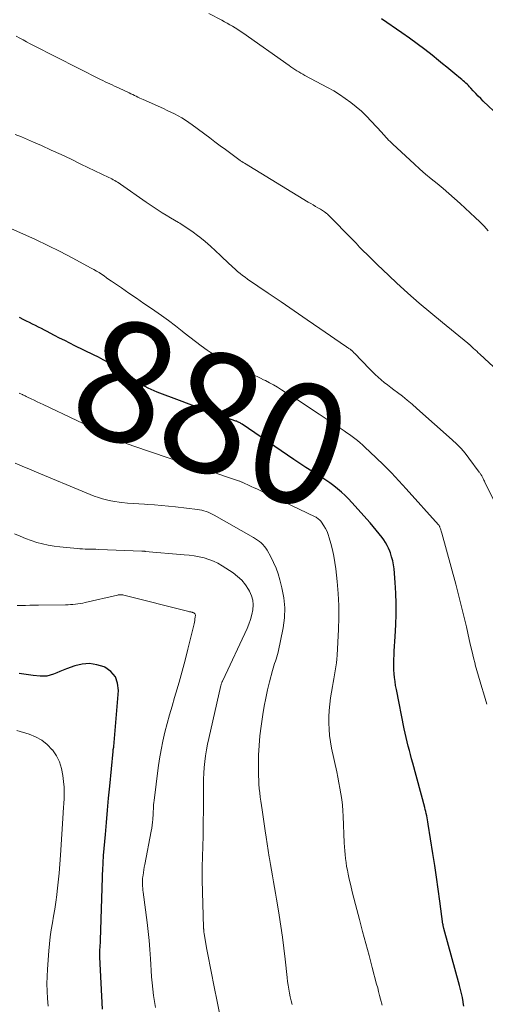
# Model space of a CAD drawing. Units: feet. Extents: x 2020000 to 2025028, y 540000 to 545000.
# Drawn here: x 2020151 to 2020228, y 541755 to 541918 of the extents above; entities that cross this region are included whole.
import ezdxf
from ezdxf.enums import TextEntityAlignment as Align

# ---------------------------------------------------------------- set-up
doc = ezdxf.new("R2010")
doc.units = ezdxf.units.FT
doc.header["$LTSCALE"] = 100
doc.header["$MEASUREMENT"] = 0
for name, color, linetype, lineweight in [('CONTOUR INDEX', 32, 'Continuous', 25), ('CONTOUR INDEX LABEL', 7, 'Continuous', 15), ('CONTOUR INTERMEDIATE', 40, 'Continuous', 15)]:
    doc.layers.add(name, color=color, linetype=linetype, lineweight=lineweight)
doc.styles.add('slant', font='romans.shx', dxfattribs={"oblique": 14.999978})

msp = doc.modelspace()

# ---------------------------------------------------------------- linework, layer by layer
at = {"layer": 'CONTOUR INDEX', "flags": 128}
for points, elevation in [([(2020230.5, 541902.31), (2020227.9, 541904.78), (2020227.47, 541905.2), (2020227.05, 541905.62), (2020226.64, 541906.05), (2020226.23, 541906.48), (2020225.82, 541906.93), (2020225.62, 541907.15), (2020225.42, 541907.36), (2020225.21, 541907.56), (2020225, 541907.77), (2020224.78, 541907.97), (2020224.56, 541908.16), (2020224.34, 541908.35), (2020224.11, 541908.54), (2020223.2, 541909.29), (2020222.51, 541909.85), (2020221.83, 541910.41), (2020221.14, 541910.97), (2020220.45, 541911.53), (2020219.4, 541912.38), (2020218.18, 541913.35), (2020216.94, 541914.3), (2020215.67, 541915.22), (2020214.39, 541916.11), (2020211, 541918.42)], 900), ([(2020224.64, 541754.59), (2020224.55, 541755.21), (2020224.53, 541755.35), (2020224.42, 541756.03), (2020224.29, 541756.71), (2020224.14, 541757.38), (2020223.97, 541758.05), (2020221.36, 541767.48), (2020221.35, 541767.51), (2020221.34, 541767.53), (2020221.34, 541767.56), (2020221.33, 541767.58), (2020221.3, 541767.67), (2020221.29, 541767.7), (2020221.29, 541767.72), (2020221.28, 541767.75), (2020221.28, 541767.77), (2020221.25, 541767.89), (2020221.24, 541767.98), (2020221.22, 541768.07), (2020221.21, 541768.15), (2020221.2, 541768.24), (2020220.69, 541772.03), (2020220.41, 541774.01), (2020220.13, 541775.99), (2020219.84, 541777.97), (2020219.53, 541779.95), (2020218.76, 541784.81), (2020218.7, 541785.17), (2020218.64, 541785.52), (2020218.58, 541785.86), (2020218.51, 541786.21), (2020218.43, 541786.56), (2020218.35, 541786.91), (2020218.26, 541787.25), (2020218.17, 541787.59), (2020216.19, 541794.94), (2020216, 541795.64), (2020215.81, 541796.35), (2020215.63, 541797.06), (2020215.44, 541797.76), (2020215.27, 541798.47), (2020215.1, 541799.18), (2020214.94, 541799.89), (2020214.79, 541800.61), (2020213.47, 541807.18), (2020213.35, 541807.82), (2020213.25, 541808.47), (2020213.17, 541809.12), (2020213.1, 541809.77), (2020213.06, 541810.42), (2020213.04, 541811.07), (2020213.04, 541811.72), (2020213.07, 541812.37), (2020213.09, 541812.7), (2020213.13, 541813.51), (2020213.18, 541814.32), (2020213.23, 541815.14), (2020213.27, 541815.95), (2020213.38, 541817.86), (2020213.44, 541819.63), (2020213.46, 541821.4), (2020213.39, 541823.16), (2020213.27, 541824.93), (2020213.08, 541827.19), (2020212.99, 541827.86), (2020212.87, 541828.52), (2020212.69, 541829.18), (2020212.49, 541829.82), (2020212.39, 541830.09), (2020212.18, 541830.59), (2020211.95, 541831.07), (2020211.68, 541831.53), (2020211.37, 541831.98), (2020211.09, 541832.36), (2020210.62, 541832.99), (2020210.14, 541833.6), (2020209.63, 541834.2), (2020209.12, 541834.79), (2020206.09, 541838.18), (2020205.53, 541838.77), (2020204.95, 541839.35), (2020204.35, 541839.9), (2020203.73, 541840.44), (2020203.09, 541840.94), (2020202.44, 541841.44), (2020201.77, 541841.9), (2020201.08, 541842.35), (2020200.46, 541842.74), (2020199.46, 541843.37), (2020198.46, 541844.01), (2020197.47, 541844.67), (2020196.48, 541845.33), (2020187.91, 541851.15), (2020187.79, 541851.23), (2020187.66, 541851.31), (2020187.53, 541851.38), (2020187.4, 541851.46), (2020187.27, 541851.52), (2020187.13, 541851.59), (2020187, 541851.65), (2020186.86, 541851.7), (2020183.91, 541852.74), (2020182.3, 541853.32), (2020180.7, 541853.9), (2020179.09, 541854.49), (2020177.49, 541855.09), (2020173.79, 541856.5), (2020173.28, 541856.7), (2020172.78, 541856.92), (2020172.28, 541857.17), (2020171.79, 541857.42), (2020171.31, 541857.7), (2020170.84, 541857.99), (2020170.39, 541858.31), (2020169.95, 541858.64), (2020169.46, 541859.03), (2020169.22, 541859.21), (2020168.98, 541859.4), (2020168.74, 541859.58), (2020168.5, 541859.76), (2020168.25, 541859.93), (2020168, 541860.1), (2020167.74, 541860.26), (2020167.48, 541860.41), (2020166.42, 541861), (2020165.63, 541861.43), (2020164.83, 541861.86), (2020164.03, 541862.27), (2020163.22, 541862.68), (2020160.15, 541864.19), (2020159.3, 541864.62), (2020158.45, 541865.04), (2020157.6, 541865.47), (2020156.76, 541865.91), (2020156.05, 541866.27), (2020155.56, 541866.53), (2020155.07, 541866.78), (2020154.58, 541867.03), (2020154.09, 541867.28), (2020153.6, 541867.53), (2020153.11, 541867.78), (2020152.62, 541868.03), (2020152.13, 541868.27), (2020151.66, 541868.5), (2020150.94, 541868.86)], 880), ([(2020164.69, 541754.14), (2020164.27, 541762.72), (2020164.26, 541763.01), (2020164.26, 541763.3), (2020164.26, 541763.58), (2020164.28, 541763.87), (2020164.29, 541764.08), (2020164.3, 541764.27), (2020164.31, 541764.45), (2020164.33, 541764.63), (2020164.35, 541764.81), (2020164.36, 541765), (2020164.38, 541765.18), (2020164.39, 541765.36), (2020164.39, 541765.54), (2020164.79, 541777.67), (2020164.8, 541777.91), (2020164.8, 541778.15), (2020164.82, 541778.39), (2020164.83, 541778.64), (2020164.84, 541778.88), (2020164.86, 541779.12), (2020164.87, 541779.36), (2020164.89, 541779.6), (2020165.2, 541783.11), (2020165.37, 541785.11), (2020165.55, 541787.11), (2020165.73, 541789.1), (2020165.92, 541791.1), (2020166.46, 541796.84), (2020166.46, 541796.9), (2020166.47, 541796.96), (2020166.47, 541797.03), (2020166.48, 541797.09), (2020166.49, 541797.15), (2020166.5, 541797.21), (2020166.51, 541797.27), (2020166.53, 541797.33), (2020166.54, 541797.37), (2020166.55, 541797.45), (2020166.57, 541797.53), (2020166.58, 541797.61), (2020166.59, 541797.69), (2020167.37, 541806.99), (2020167.23, 541808.21), (2020166.85, 541809.28), (2020166.09, 541810.14), (2020165.09, 541810.84), (2020164.97, 541810.89), (2020163.77, 541811.27), (2020162.56, 541811.45), (2020161.34, 541811.35), (2020160.11, 541811.06), (2020158.74, 541810.56), (2020158.19, 541810.36), (2020157.65, 541810.15), (2020157.11, 541809.93), (2020156.58, 541809.71), (2020156.04, 541809.52), (2020155.49, 541809.39), (2020154.93, 541809.35), (2020154.36, 541809.36), (2020153.19, 541809.48), (2020152.03, 541809.63), (2020150.88, 541809.82)], 860)]:
    msp.add_lwpolyline(points, dxfattribs=dict(at, elevation=elevation))
at = {"layer": 'CONTOUR INTERMEDIATE', "flags": 128}
for points, elevation in [([(2020228.73, 541883.23), (2020228.04, 541884.01), (2020227.31, 541884.75), (2020226.56, 541885.48), (2020224.05, 541887.8), (2020223.12, 541888.64), (2020222.18, 541889.47), (2020221.22, 541890.28), (2020220.24, 541891.08), (2020219.27, 541891.87), (2020218.31, 541892.68), (2020217.37, 541893.51), (2020216.44, 541894.36), (2020212.9, 541897.62), (2020212.66, 541897.85), (2020212.42, 541898.08), (2020212.19, 541898.32), (2020211.97, 541898.57), (2020211.74, 541898.82), (2020211.52, 541899.07), (2020211.29, 541899.31), (2020211.07, 541899.56), (2020209.31, 541901.47), (2020208.51, 541902.29), (2020207.69, 541903.09), (2020206.82, 541903.84), (2020205.93, 541904.56), (2020205, 541905.23), (2020204.05, 541905.87), (2020203.07, 541906.47), (2020202.07, 541907.04), (2020198.31, 541909.04), (2020197.97, 541909.23), (2020197.63, 541909.42), (2020197.29, 541909.62), (2020196.96, 541909.82), (2020196.63, 541910.02), (2020196.3, 541910.23), (2020195.98, 541910.45), (2020195.66, 541910.67), (2020187.98, 541916.08), (2020187.56, 541916.37), (2020187.15, 541916.65), (2020186.72, 541916.92), (2020186.29, 541917.19), (2020185.86, 541917.44), (2020185.42, 541917.69), (2020184.98, 541917.94), (2020184.54, 541918.18), (2020182.34, 541919.33)], 896), ([(2020234.16, 541856.42), (2020227.33, 541862.77), (2020227.07, 541863.02), (2020226.81, 541863.26), (2020226.55, 541863.5), (2020226.29, 541863.75), (2020225.85, 541864.15), (2020225.81, 541864.19), (2020225.76, 541864.23), (2020225.72, 541864.28), (2020225.67, 541864.32), (2020225.62, 541864.36), (2020225.58, 541864.4), (2020225.54, 541864.43), (2020225.5, 541864.47), (2020225.46, 541864.5), (2020225.42, 541864.53), (2020225.38, 541864.57), (2020225.34, 541864.6), (2020221.11, 541868.02), (2020219.17, 541869.62), (2020217.25, 541871.26), (2020215.36, 541872.93), (2020213.5, 541874.64), (2020211.09, 541876.9), (2020210.46, 541877.5), (2020209.83, 541878.1), (2020209.21, 541878.71), (2020208.6, 541879.33), (2020207.99, 541879.95), (2020207.38, 541880.57), (2020206.78, 541881.19), (2020206.17, 541881.81), (2020202.22, 541885.87), (2020202.17, 541885.92), (2020202.12, 541885.97), (2020202.07, 541886.01), (2020202.02, 541886.06), (2020201.96, 541886.11), (2020201.9, 541886.15), (2020201.85, 541886.2), (2020201.79, 541886.24), (2020201.57, 541886.38), (2020201.4, 541886.49), (2020201.23, 541886.6), (2020201.05, 541886.71), (2020200.88, 541886.82), (2020200.44, 541887.08), (2020200.04, 541887.31), (2020199.65, 541887.55), (2020199.26, 541887.79), (2020198.86, 541888.02), (2020188.25, 541894.47), (2020188.16, 541894.52), (2020188.07, 541894.58), (2020187.98, 541894.63), (2020187.89, 541894.68), (2020187.81, 541894.74), (2020187.72, 541894.8), (2020187.63, 541894.86), (2020187.55, 541894.92), (2020185.98, 541896.08), (2020185.11, 541896.72), (2020184.24, 541897.37), (2020183.37, 541898.02), (2020182.51, 541898.66), (2020179.61, 541900.84), (2020179.05, 541901.24), (2020178.48, 541901.62), (2020177.89, 541901.98), (2020177.29, 541902.32), (2020176.68, 541902.64), (2020176.07, 541902.94), (2020175.44, 541903.24), (2020174.82, 541903.53), (2020171.48, 541905.02), (2020171.19, 541905.15), (2020170.89, 541905.29), (2020170.6, 541905.43), (2020170.31, 541905.57), (2020170.02, 541905.72), (2020169.73, 541905.86), (2020169.44, 541906), (2020169.14, 541906.14), (2020167.49, 541906.91), (2020167.1, 541907.09), (2020166.71, 541907.27), (2020166.32, 541907.45), (2020165.93, 541907.63), (2020165.54, 541907.8), (2020165.15, 541907.98), (2020164.77, 541908.17), (2020164.39, 541908.36), (2020153.29, 541913.98), (2020152.71, 541914.29), (2020152.13, 541914.6), (2020151.55, 541914.92), (2020150.98, 541915.24), (2020150.41, 541915.57)], 892), ([(2020231.42, 541834.9), (2020228.16, 541841.54), (2020228.08, 541841.7), (2020228.01, 541841.86), (2020227.93, 541842.02), (2020227.85, 541842.18), (2020227.71, 541842.48), (2020227.7, 541842.49), (2020227.7, 541842.51), (2020227.64, 541842.6), (2020227.5, 541842.83), (2020227.43, 541842.93), (2020227.36, 541843.02), (2020227.29, 541843.12), (2020227.22, 541843.22), (2020225.5, 541845.54), (2020224.86, 541846.35), (2020224.2, 541847.13), (2020223.48, 541847.86), (2020222.74, 541848.57), (2020216.86, 541853.8), (2020216.08, 541854.48), (2020215.28, 541855.15), (2020214.47, 541855.8), (2020213.65, 541856.43), (2020213.06, 541856.87), (2020212.53, 541857.28), (2020211.99, 541857.69), (2020211.47, 541858.11), (2020210.95, 541858.54), (2020210.44, 541858.97), (2020209.94, 541859.42), (2020209.46, 541859.89), (2020208.99, 541860.36), (2020206.5, 541862.97), (2020206.44, 541863.03), (2020206.38, 541863.09), (2020206.33, 541863.15), (2020206.27, 541863.21), (2020206.21, 541863.27), (2020206.15, 541863.33), (2020206.09, 541863.38), (2020206.02, 541863.43), (2020205.97, 541863.48), (2020205.87, 541863.55), (2020205.78, 541863.62), (2020205.68, 541863.69), (2020205.58, 541863.75), (2020205.52, 541863.79), (2020205.39, 541863.87), (2020205.26, 541863.95), (2020205.13, 541864.04), (2020205.01, 541864.13), (2020200.79, 541867.04), (2020198.65, 541868.51), (2020196.51, 541869.98), (2020194.37, 541871.45), (2020192.22, 541872.91), (2020188.79, 541875.25), (2020188.36, 541875.55), (2020187.94, 541875.86), (2020187.53, 541876.19), (2020187.13, 541876.52), (2020186.96, 541876.67), (2020186.65, 541876.94), (2020186.34, 541877.21), (2020186.04, 541877.5), (2020185.74, 541877.78), (2020184.31, 541879.18), (2020183.48, 541879.96), (2020182.63, 541880.72), (2020181.76, 541881.46), (2020180.87, 541882.18), (2020180.49, 541882.48), (2020179.77, 541883.02), (2020179.04, 541883.54), (2020178.29, 541884.03), (2020177.52, 541884.5), (2020177.34, 541884.61), (2020176.66, 541885.01), (2020175.98, 541885.42), (2020175.3, 541885.83), (2020174.63, 541886.25), (2020173.96, 541886.67), (2020173.29, 541887.1), (2020172.64, 541887.54), (2020171.98, 541887.99), (2020167.69, 541891.01), (2020167.46, 541891.16), (2020167.23, 541891.31), (2020166.99, 541891.46), (2020166.76, 541891.6), (2020166.51, 541891.73), (2020166.27, 541891.86), (2020166.02, 541891.99), (2020165.78, 541892.11), (2020161.14, 541894.34), (2020159.51, 541895.12), (2020157.87, 541895.89), (2020156.22, 541896.65), (2020154.57, 541897.4), (2020153.27, 541897.98), (2020152.26, 541898.42), (2020151.26, 541898.85), (2020150.24, 541899.26)], 888), ([(2020228.48, 541804.71), (2020228.21, 541805.64), (2020227.93, 541806.58), (2020227.64, 541807.5), (2020227.35, 541808.44), (2020227.08, 541809.37), (2020226.82, 541810.31), (2020226.57, 541811.25), (2020226.54, 541811.39), (2020226.28, 541812.41), (2020226.03, 541813.42), (2020225.79, 541814.44), (2020225.56, 541815.46), (2020225.1, 541817.53), (2020224.68, 541819.31), (2020224.25, 541821.09), (2020223.8, 541822.86), (2020223.33, 541824.63), (2020221, 541833.1), (2020220.95, 541833.28), (2020220.89, 541833.45), (2020220.84, 541833.63), (2020220.78, 541833.8), (2020220.71, 541834.02), (2020220.69, 541834.08), (2020220.67, 541834.14), (2020220.64, 541834.21), (2020220.61, 541834.27), (2020220.57, 541834.36), (2020220.56, 541834.38), (2020220.55, 541834.39), (2020220.55, 541834.41), (2020220.54, 541834.43), (2020220.49, 541834.49), (2020220.48, 541834.5), (2020215.12, 541840.44), (2020213.89, 541841.77), (2020212.64, 541843.08), (2020211.37, 541844.36), (2020210.07, 541845.62), (2020208.24, 541847.37), (2020207.84, 541847.74), (2020207.44, 541848.1), (2020207.02, 541848.45), (2020206.59, 541848.79), (2020206.16, 541849.12), (2020205.72, 541849.44), (2020205.27, 541849.76), (2020204.82, 541850.06), (2020200.65, 541852.84), (2020199.4, 541853.67), (2020198.15, 541854.49), (2020196.89, 541855.3), (2020195.63, 541856.1), (2020194.4, 541856.89), (2020193.75, 541857.29), (2020193.09, 541857.68), (2020192.42, 541858.04), (2020191.74, 541858.4), (2020191.45, 541858.54), (2020190.91, 541858.81), (2020190.37, 541859.07), (2020189.82, 541859.32), (2020189.27, 541859.56), (2020188.65, 541859.82), (2020188.41, 541859.93), (2020188.17, 541860.04), (2020187.93, 541860.15), (2020187.69, 541860.26), (2020187.45, 541860.37), (2020187.21, 541860.49), (2020186.98, 541860.6), (2020186.74, 541860.72), (2020185.64, 541861.29), (2020184.86, 541861.71), (2020184.09, 541862.15), (2020183.34, 541862.62), (2020182.6, 541863.11), (2020182.09, 541863.47), (2020181.11, 541864.17), (2020180.14, 541864.88), (2020179.19, 541865.61), (2020178.24, 541866.35), (2020177.91, 541866.62), (2020176.8, 541867.5), (2020175.68, 541868.35), (2020174.53, 541869.18), (2020173.37, 541869.99), (2020172.82, 541870.37), (2020171.58, 541871.22), (2020170.34, 541872.07), (2020169.1, 541872.92), (2020167.86, 541873.77), (2020166.21, 541874.91), (2020165.79, 541875.2), (2020165.38, 541875.48), (2020164.97, 541875.76), (2020164.55, 541876.04), (2020164.14, 541876.32), (2020163.71, 541876.58), (2020163.28, 541876.83), (2020162.84, 541877.08), (2020159.7, 541878.75), (2020157.68, 541879.8), (2020155.64, 541880.82), (2020153.58, 541881.79), (2020151.5, 541882.73), (2020146.67, 541884.84)], 884), ([(2020211.09, 541754.79), (2020210.85, 541755.75), (2020210.69, 541756.39), (2020210.53, 541757.02), (2020210.37, 541757.66), (2020210.2, 541758.29), (2020209.47, 541761.01), (2020208.94, 541763.01), (2020208.41, 541765), (2020207.88, 541767), (2020207.35, 541768.99), (2020206.7, 541771.46), (2020206.43, 541772.51), (2020206.16, 541773.56), (2020205.91, 541774.62), (2020205.66, 541775.68), (2020205.47, 541776.51), (2020205.34, 541777.16), (2020205.22, 541777.8), (2020205.12, 541778.45), (2020205.04, 541779.1), (2020204.97, 541779.76), (2020204.91, 541780.41), (2020204.87, 541781.07), (2020204.83, 541781.73), (2020204.65, 541786.11), (2020204.6, 541787.04), (2020204.52, 541787.98), (2020204.41, 541788.91), (2020204.27, 541789.83), (2020204.11, 541790.76), (2020203.94, 541791.68), (2020203.76, 541792.6), (2020203.57, 541793.52), (2020202.73, 541797.44), (2020202.54, 541798.47), (2020202.39, 541799.5), (2020202.3, 541800.55), (2020202.25, 541801.59), (2020202.26, 541802.64), (2020202.31, 541803.69), (2020202.42, 541804.73), (2020202.56, 541805.76), (2020202.88, 541807.66), (2020202.99, 541808.3), (2020203.1, 541808.95), (2020203.21, 541809.6), (2020203.33, 541810.25), (2020203.43, 541810.89), (2020203.52, 541811.55), (2020203.58, 541812.2), (2020203.63, 541812.85), (2020203.87, 541817.11), (2020203.93, 541819.1), (2020203.92, 541821.09), (2020203.82, 541823.08), (2020203.66, 541825.07), (2020203.43, 541827.2), (2020203.29, 541828.25), (2020203.11, 541829.29), (2020202.88, 541830.33), (2020202.62, 541831.35), (2020202.34, 541832.34), (2020202.17, 541832.86), (2020201.97, 541833.36), (2020201.72, 541833.84), (2020201.45, 541834.31), (2020201.04, 541834.93), (2020200.94, 541835.07), (2020200.83, 541835.2), (2020200.71, 541835.32), (2020200.58, 541835.43), (2020200.44, 541835.54), (2020200.29, 541835.63), (2020200.14, 541835.72), (2020199.99, 541835.8), (2020190.79, 541840.2), (2020190.32, 541840.42), (2020189.86, 541840.63), (2020189.4, 541840.85), (2020188.93, 541841.07), (2020188.2, 541841.41), (2020188.1, 541841.45), (2020188.01, 541841.5), (2020187.91, 541841.54), (2020187.81, 541841.58), (2020187.72, 541841.62), (2020187.62, 541841.66), (2020187.52, 541841.7), (2020187.42, 541841.74), (2020184.98, 541842.57), (2020184.2, 541842.83), (2020183.42, 541843.08), (2020182.63, 541843.31), (2020181.84, 541843.54), (2020181.06, 541843.77), (2020180.27, 541844.01), (2020179.49, 541844.26), (2020178.71, 541844.52), (2020169.75, 541847.59), (2020169.28, 541847.76), (2020168.81, 541847.93), (2020168.34, 541848.12), (2020167.88, 541848.31), (2020167.42, 541848.51), (2020166.96, 541848.71), (2020166.5, 541848.92), (2020166.05, 541849.13), (2020154.87, 541854.42), (2020154.37, 541854.66), (2020153.87, 541854.9), (2020153.37, 541855.14), (2020152.88, 541855.37), (2020152.25, 541855.68), (2020152.07, 541855.76), (2020151.88, 541855.85), (2020151.7, 541855.94), (2020151.52, 541856.03), (2020151.43, 541856.08), (2020151.29, 541856.14), (2020151.15, 541856.21), (2020151.01, 541856.28), (2020150.88, 541856.34)], 876), ([(2020196.2, 541754.88), (2020196.02, 541755.52), (2020195.87, 541756.15), (2020195.73, 541756.79), (2020195.61, 541757.44), (2020195.51, 541758.08), (2020195.42, 541758.73), (2020195.34, 541759.38), (2020195.01, 541762.39), (2020194.8, 541764.22), (2020194.56, 541766.05), (2020194.3, 541767.88), (2020194.02, 541769.7), (2020193.75, 541771.43), (2020193.59, 541772.39), (2020193.43, 541773.35), (2020193.26, 541774.31), (2020193.08, 541775.26), (2020192.91, 541776.22), (2020192.74, 541777.18), (2020192.58, 541778.14), (2020192.42, 541779.1), (2020192.38, 541779.36), (2020192.21, 541780.45), (2020192.04, 541781.55), (2020191.87, 541782.64), (2020191.7, 541783.73), (2020191.19, 541787.2), (2020191.09, 541787.9), (2020190.99, 541788.6), (2020190.89, 541789.31), (2020190.8, 541790.01), (2020190.73, 541790.71), (2020190.67, 541791.42), (2020190.64, 541792.13), (2020190.62, 541792.84), (2020190.6, 541794.64), (2020190.62, 541796.25), (2020190.69, 541797.85), (2020190.83, 541799.45), (2020191.03, 541801.05), (2020191.31, 541803.01), (2020191.53, 541804.37), (2020191.79, 541805.73), (2020192.08, 541807.08), (2020192.41, 541808.42), (2020192.91, 541810.32), (2020193.01, 541810.7), (2020193.13, 541811.08), (2020193.26, 541811.46), (2020193.4, 541811.83), (2020193.54, 541812.2), (2020193.66, 541812.58), (2020193.76, 541812.97), (2020193.85, 541813.35), (2020194.67, 541817.37), (2020194.89, 541819.04), (2020194.96, 541820.71), (2020194.8, 541822.37), (2020194.49, 541824.03), (2020194.15, 541825.34), (2020193.86, 541826.33), (2020193.52, 541827.29), (2020193.1, 541828.23), (2020192.64, 541829.15), (2020192.02, 541830.26), (2020191.81, 541830.59), (2020191.59, 541830.9), (2020191.33, 541831.19), (2020191.04, 541831.46), (2020190.74, 541831.7), (2020190.43, 541831.93), (2020190.1, 541832.15), (2020189.77, 541832.35), (2020183.25, 541836.09), (2020182.92, 541836.26), (2020182.59, 541836.42), (2020182.25, 541836.57), (2020181.9, 541836.7), (2020181.55, 541836.81), (2020181.19, 541836.91), (2020180.83, 541836.98), (2020180.46, 541837.03), (2020176.84, 541837.46), (2020175.67, 541837.59), (2020174.5, 541837.7), (2020173.33, 541837.79), (2020172.16, 541837.86), (2020171.69, 541837.88), (2020170.75, 541837.94), (2020169.81, 541838), (2020168.88, 541838.09), (2020167.94, 541838.18), (2020167.49, 541838.23), (2020166.78, 541838.33), (2020166.08, 541838.45), (2020165.39, 541838.61), (2020164.71, 541838.8), (2020164.03, 541839.01), (2020163.35, 541839.24), (2020162.69, 541839.49), (2020162.03, 541839.76), (2020153.77, 541843.23), (2020152.59, 541843.72), (2020151.41, 541844.2), (2020150.23, 541844.68)], 872), ([(2020185.31, 541747.77), (2020183.13, 541758.38), (2020182.85, 541759.79), (2020182.57, 541761.2), (2020182.31, 541762.61), (2020182.05, 541764.02), (2020181.58, 541766.64), (2020181.56, 541766.75), (2020181.55, 541766.85), (2020181.54, 541766.95), (2020181.52, 541767.06), (2020181.52, 541767.14), (2020181.51, 541767.2), (2020181.51, 541767.26), (2020181.5, 541767.33), (2020181.5, 541767.39), (2020181.49, 541767.45), (2020181.49, 541767.51), (2020181.49, 541767.57), (2020181.49, 541767.64), (2020181.26, 541775.53), (2020181.25, 541776.39), (2020181.24, 541777.25), (2020181.26, 541778.11), (2020181.29, 541778.98), (2020181.32, 541779.84), (2020181.35, 541780.7), (2020181.37, 541781.56), (2020181.39, 541782.42), (2020181.44, 541785.48), (2020181.46, 541786.78), (2020181.47, 541788.08), (2020181.47, 541789.37), (2020181.47, 541790.67), (2020181.47, 541791.31), (2020181.49, 541792.28), (2020181.52, 541793.26), (2020181.6, 541794.23), (2020181.69, 541795.2), (2020181.82, 541796.17), (2020181.97, 541797.13), (2020182.15, 541798.09), (2020182.36, 541799.04), (2020184.36, 541807.8), (2020184.39, 541807.91), (2020184.42, 541808.02), (2020184.45, 541808.13), (2020184.49, 541808.24), (2020184.53, 541808.35), (2020184.57, 541808.46), (2020184.62, 541808.56), (2020184.67, 541808.67), (2020188.71, 541817.25), (2020189.02, 541818.01), (2020189.29, 541818.78), (2020189.5, 541819.57), (2020189.65, 541820.38), (2020189.69, 541821.18), (2020189.63, 541821.96), (2020189.42, 541822.72), (2020189.1, 541823.46), (2020188.96, 541823.72), (2020188.43, 541824.53), (2020187.84, 541825.27), (2020187.14, 541825.92), (2020186.38, 541826.5), (2020184.57, 541827.67), (2020183.86, 541828.09), (2020183.12, 541828.45), (2020182.35, 541828.74), (2020181.56, 541828.98), (2020180.75, 541829.16), (2020179.93, 541829.31), (2020179.11, 541829.43), (2020178.28, 541829.52), (2020171.79, 541830.07), (2020171.73, 541830.08), (2020171.66, 541830.08), (2020171.59, 541830.09), (2020171.53, 541830.09), (2020171.46, 541830.1), (2020171.39, 541830.1), (2020171.33, 541830.11), (2020171.26, 541830.11), (2020164.08, 541830.39), (2020163.63, 541830.41), (2020163.18, 541830.42), (2020162.74, 541830.43), (2020162.29, 541830.44), (2020161.84, 541830.45), (2020161.4, 541830.47), (2020160.95, 541830.5), (2020160.51, 541830.53), (2020157.64, 541830.8), (2020156.67, 541830.92), (2020155.7, 541831.08), (2020154.75, 541831.3), (2020153.8, 541831.56), (2020152.87, 541831.86), (2020151.95, 541832.2), (2020151.04, 541832.57), (2020150.14, 541832.97)], 868), ([(2020173.51, 541754.37), (2020173.33, 541755.38), (2020173.18, 541756.4), (2020173.06, 541757.43), (2020172.96, 541758.46), (2020172.87, 541759.48), (2020172.8, 541760.51), (2020172.74, 541761.54), (2020172.69, 541762.49), (2020172.59, 541763.99), (2020172.46, 541765.49), (2020172.3, 541766.98), (2020172.12, 541768.47), (2020171.44, 541773.54), (2020171.41, 541773.86), (2020171.38, 541774.19), (2020171.35, 541774.51), (2020171.34, 541774.83), (2020171.34, 541775.16), (2020171.35, 541775.48), (2020171.37, 541775.8), (2020171.41, 541776.12), (2020171.44, 541776.36), (2020171.5, 541776.8), (2020171.57, 541777.24), (2020171.64, 541777.68), (2020171.72, 541778.12), (2020172.8, 541783.67), (2020172.88, 541784.15), (2020172.96, 541784.64), (2020173.01, 541785.12), (2020173.06, 541785.61), (2020173.07, 541785.87), (2020173.1, 541786.23), (2020173.12, 541786.6), (2020173.14, 541786.96), (2020173.15, 541787.32), (2020173.17, 541787.68), (2020173.19, 541788.04), (2020173.22, 541788.4), (2020173.27, 541788.76), (2020173.96, 541794.16), (2020174.18, 541795.65), (2020174.43, 541797.12), (2020174.74, 541798.59), (2020175.08, 541800.05), (2020175.45, 541801.5), (2020175.84, 541802.95), (2020176.25, 541804.39), (2020176.67, 541805.83), (2020176.89, 541806.56), (2020177.42, 541808.37), (2020177.93, 541810.18), (2020178.41, 541812), (2020178.87, 541813.82), (2020179.9, 541818.05), (2020179.96, 541818.33), (2020180.01, 541818.6), (2020180.05, 541818.88), (2020180.09, 541819.16), (2020180.12, 541819.46), (2020180.11, 541819.58), (2020180.07, 541819.68), (2020180, 541819.77), (2020179.91, 541819.84), (2020179.87, 541819.86), (2020179.77, 541819.91), (2020179.67, 541819.95), (2020179.57, 541819.97), (2020179.46, 541820), (2020179.36, 541820.02), (2020179.25, 541820.04), (2020179.14, 541820.06), (2020179.04, 541820.09), (2020168.23, 541822.82), (2020168.11, 541822.85), (2020167.98, 541822.87), (2020167.85, 541822.88), (2020167.73, 541822.88), (2020167.6, 541822.88), (2020167.47, 541822.87), (2020167.34, 541822.85), (2020167.22, 541822.83), (2020161.85, 541821.58), (2020161.45, 541821.49), (2020161.04, 541821.41), (2020160.64, 541821.35), (2020160.23, 541821.3), (2020159.81, 541821.26), (2020159.4, 541821.23), (2020158.99, 541821.21), (2020158.58, 541821.2), (2020154.09, 541821.14), (2020153.38, 541821.13), (2020152.67, 541821.12), (2020151.96, 541821.11), (2020151.25, 541821.11), (2020150.57, 541821.1)], 864), ([(2020155.69, 541754.64), (2020155.58, 541755.86), (2020155.52, 541757.08), (2020155.49, 541758.3), (2020155.52, 541759.53), (2020155.58, 541760.75), (2020155.81, 541763.77), (2020155.91, 541764.93), (2020156.04, 541766.1), (2020156.21, 541767.26), (2020156.41, 541768.42), (2020156.61, 541769.57), (2020156.8, 541770.73), (2020156.97, 541771.89), (2020157.12, 541773.06), (2020157.2, 541773.69), (2020157.37, 541775.18), (2020157.52, 541776.66), (2020157.64, 541778.15), (2020157.75, 541779.64), (2020158.18, 541786.62), (2020158.21, 541786.99), (2020158.23, 541787.36), (2020158.26, 541787.73), (2020158.29, 541788.09), (2020158.32, 541788.46), (2020158.34, 541788.83), (2020158.36, 541789.2), (2020158.37, 541789.57), (2020158.38, 541789.69), (2020158.38, 541790.12), (2020158.37, 541790.55), (2020158.35, 541790.98), (2020158.31, 541791.41), (2020158.15, 541792.91), (2020157.93, 541794.05), (2020157.59, 541795.14), (2020157.06, 541796.16), (2020156.41, 541797.12), (2020156.38, 541797.17), (2020155.55, 541798.02), (2020154.64, 541798.75), (2020153.62, 541799.31), (2020152.52, 541799.76), (2020150.49, 541800.37)], 856)]:
    msp.add_lwpolyline(points, dxfattribs=dict(at, elevation=elevation))

# ---------------------------------------------------------------- texts
at = {"layer": 'CONTOUR INDEX LABEL', "style": 'slant', "oblique": 15}
msp.add_text('880', height=20, rotation=340.3121, dxfattribs=at).set_placement((2020182.87, 541853.11, 880), align=Align.MIDDLE_CENTER)

doc.saveas('drawing.dxf')
